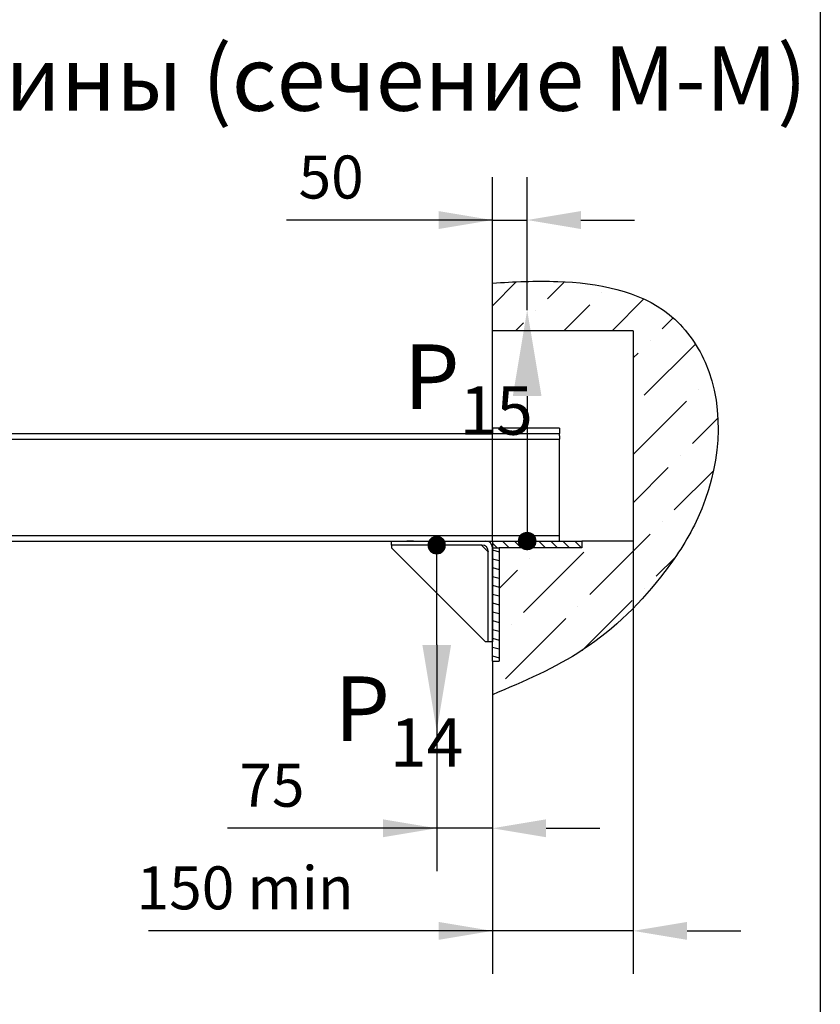
# Model space of a CAD drawing. Units: millimetres. Extents: x 0 to 1681, y -594 to 594.
# Drawn here: x 754 to 792, y 252 to 297 of the extents above; entities that cross this region are included whole.
import ezdxf

# ---------------------------------------------------------------- set-up
doc = ezdxf.new("R2010")
doc.units = ezdxf.units.MM
doc.layers.add('ЕСКД_Оформление', color=1, linetype='Continuous', lineweight=13)
doc.styles.add('GOST', font='GOST_A (SAPR LM)_1.ttf')
doc.styles.get("Standard").update_dxf_attribs({"font": 'GOST_A (SAPR LM)_2.ttf'})
doc.dimstyles.new('STANDARD$0', dxfattribs={"dimtxt": 3.5, "dimasz": 3.5, "dimexe": 2, "dimexo": 0, "dimgap": 1.25, "dimtad": 1, "dimdec": 3, "dimtxsty": 'Standard', "dimcen": 3.5, "dimclrd": 3, "dimclre": 1, "dimclrt": 3, "dimadec": 0, "dimazin": 2, "dimtfac": 0.5, "dimtdec": 3, "dimtmove": 0, "dimatfit": 3, "dimfxl": 1, "dimtolj": 1, "dimarcsym": 0})

# ---------------------------------------------------------------- blocks, each defined once
blk = doc.blocks.new('POINT')
h = blk.add_hatch()
h.set_pattern_fill('ANSI37', color=1, scale=0.02, style=0)
h.set_pattern_definition([(45, (0, 0), (-0.001767767, 0.001767767), []), (135, (0, 0), (-0.001767767, -0.001767767), [])])
h.paths.add_polyline_path([(0.5, 0, 1), (-0.5, 0, 1)])
at = {"color": 1}
blk.add_circle((0, 0), 0.5, dxfattribs=at)
blk = doc.blocks.new('*D162')
at = {"layer": 'Defpoints', "color": 0, "linetype": 'Continuous', "lineweight": 60}
for p in [(773.725, 268.401), (776.312, 267.644), (773.725, 259.872)]:
    blk.add_point(p, dxfattribs=at)
at = {"layer": 'ЕСКД_Оформление', "color": 1, "lineweight": -2}
for p, q in [((773.725, 268.401), (773.725, 257.872)), ((776.312, 267.644), (776.312, 257.872))]:
    blk.add_line(p, q, dxfattribs=at)
at = {"layer": 'ЕСКД_Оформление', "color": 3, "lineweight": -2}
for p, q in [((773.725, 259.872), (763.986, 259.872)), ((771.225, 259.872), (768.725, 259.872)), ((776.312, 259.872), (773.725, 259.872)), ((778.812, 259.872), (781.312, 259.872))]:
    blk.add_line(p, q, dxfattribs=at)
at = {"layer": 'ЕСКД_Оформление', "color": 3, "linetype": 'Continuous', "lineweight": 60}
for points in [[(771.225, 259.455), (771.225, 260.288), (773.725, 259.872)], [(778.812, 260.288), (778.812, 259.455), (776.312, 259.872)]]:
    blk.add_solid(points, dxfattribs=at)
at = {"layer": 'ЕСКД_Оформление', "color": 3, "linetype": 'Continuous', "insert": (766.058, 261.873), "char_height": 2, "attachment_point": 5}
blk.add_mtext('\\A1;\\A1;75', dxfattribs=at)
blk = doc.blocks.new('*D163')
at = {"layer": 'Defpoints', "color": 0, "linetype": 'Continuous', "lineweight": 60}
for p in [(777.932, 288.163), (777.932, 283.978), (776.312, 273.231)]:
    blk.add_point(p, dxfattribs=at)
at = {"layer": 'ЕСКД_Оформление', "color": 1, "lineweight": -2}
for p, q in [((776.312, 273.231), (776.312, 290.163)), ((777.932, 283.978), (777.932, 290.163))]:
    blk.add_line(p, q, dxfattribs=at)
at = {"layer": 'ЕСКД_Оформление', "color": 3, "lineweight": -2}
for p, q in [((776.312, 288.163), (766.738, 288.163)), ((773.812, 288.163), (771.312, 288.163)), ((776.312, 288.163), (777.932, 288.163)), ((780.432, 288.163), (782.932, 288.163))]:
    blk.add_line(p, q, dxfattribs=at)
at = {"layer": 'ЕСКД_Оформление', "color": 3, "linetype": 'Continuous', "lineweight": 60}
for points in [[(773.812, 287.746), (773.812, 288.58), (776.312, 288.163)], [(780.432, 288.58), (780.432, 287.746), (777.932, 288.163)]]:
    blk.add_solid(points, dxfattribs=at)
at = {"layer": 'ЕСКД_Оформление', "color": 3, "linetype": 'Continuous', "insert": (768.812, 290.164), "char_height": 2, "attachment_point": 5}
blk.add_mtext('\\A1;\\A1;50', dxfattribs=at)
blk = doc.blocks.new('*D164')
at = {"layer": 'Defpoints', "color": 0, "linetype": 'Continuous', "lineweight": 60}
for p in [(782.867, 273.231), (776.312, 267.644), (776.312, 255.1)]:
    blk.add_point(p, dxfattribs=at)
at = {"layer": 'ЕСКД_Оформление', "color": 1, "lineweight": -2}
for p, q in [((782.867, 273.231), (782.867, 253.1)), ((776.312, 267.644), (776.312, 253.1))]:
    blk.add_line(p, q, dxfattribs=at)
at = {"layer": 'ЕСКД_Оформление', "color": 3, "lineweight": -2}
for p, q in [((776.312, 255.1), (760.311, 255.1)), ((773.812, 255.1), (771.312, 255.1)), ((782.867, 255.1), (776.312, 255.1)), ((785.367, 255.1), (787.867, 255.1))]:
    blk.add_line(p, q, dxfattribs=at)
at = {"layer": 'ЕСКД_Оформление', "color": 3, "linetype": 'Continuous', "lineweight": 60}
for points in [[(773.812, 254.683), (773.812, 255.516), (776.312, 255.1)], [(785.367, 255.516), (785.367, 254.683), (782.867, 255.1)]]:
    blk.add_solid(points, dxfattribs=at)
at = {"layer": 'ЕСКД_Оформление', "color": 3, "linetype": 'Continuous', "insert": (764.812, 257.101), "char_height": 2, "attachment_point": 5}
blk.add_mtext('\\A1;\\A1;150 min', dxfattribs=at)

msp = doc.modelspace()

# ---------------------------------------------------------------- hatches: boundary and pattern name
h = msp.add_hatch()
h.set_pattern_fill('ANSI36', color=1, scale=0.5)
h.set_pattern_definition([(45, (-14843.396, -170.1232), (0.84189901, 3.08696304), [3.96875, -0.79375, 0, -0.79375])])
edge = h.paths.add_edge_path()
edge.add_line((782.866975, 283.011872), (776.312005, 283.011872))
edge.add_line((776.312005, 283.011872), (776.312005, 285.234647))
edge.add_spline(control_points=[(776.312005, 285.234647), (777.315143, 285.288061), (780.098966, 285.436291), (784.13829, 284.715379), (787.326708, 280.371112), (786.758117, 275.429253), (783.988301, 271.127135), (780.855179, 268.003027), (777.77184, 266.698672), (776.312005, 266.081113)], knot_values=[0, 0, 0, 0, 3.04329384, 8.445490783, 11.227502666, 18.478209932, 21.40251841, 26.657011589, 31.381786419, 31.381786419, 31.381786419, 31.381786419], weights=[1, 1, 1, 1, 1, 1, 1, 1, 1, 1], degree=3, periodic=0)
edge.add_line((776.312005, 267.644268), (776.312005, 266.081113))
edge.add_line((776.312005, 267.644268), (776.624505, 267.644268))
edge.add_line((776.624505, 272.918649), (776.624505, 267.644268))
edge.add_line((780.469807, 272.918649), (776.624505, 272.918649))
edge.add_line((780.469807, 273.231149), (780.469807, 272.918649))
edge.add_line((782.866975, 273.231149), (780.469807, 273.231149))
edge.add_line((782.866975, 283.011872), (782.866975, 273.231149))
at = {"linetype": 'Continuous'}
h = msp.add_hatch(dxfattribs=at)
h.set_pattern_fill('LINE', color=1, scale=0.125, angle=45, style=0)
h.set_pattern_definition([(135, (523.06338, 245.75923), (0.280633, 0.280633), [])])
h.paths.add_polyline_path([(776.331085, 272.918649), (776.331085, 273.231149), (779.532307, 273.231149), (780.469807, 273.231149), (780.469807, 272.918649)])
h = msp.add_hatch(dxfattribs=at)
h.set_pattern_fill('LINE', color=1, scale=0.125, angle=15, style=0)
h.set_pattern_definition([(165, (523.08246, 245.75923), (0.1027188, 0.3833518), [])])
edge = h.paths.add_edge_path()
edge.add_line((776.312005, 272.918649), (776.624505, 272.918649))
edge.add_line((776.624505, 272.918649), (776.624505, 267.644268))
edge.add_line((776.312005, 267.644268), (776.624505, 267.644268))
edge.add_line((776.312005, 267.644268), (776.312005, 272.918649))

# ---------------------------------------------------------------- linework, layer by layer
msp.add_line((791.568402, 400.61255), (791.568402, 174.61255))
at = {"color": 1, "linetype": 'Continuous'}
for p, q in [((776.312005, 283.011872), (776.312005, 285.234647)), ((782.866975, 283.011872), (776.312005, 283.011872)), ((782.866975, 283.011872), (782.866975, 273.231149)), ((779.437005, 278.481149), (776.312005, 278.481149)), ((776.312005, 278.481149), (776.312005, 278.231149)), ((779.437005, 278.481149), (779.437005, 278.231149)), ((714.308766, 278.231149), (779.437005, 278.231149)), ((779.437005, 278.124899), (779.437005, 278.231149)), ((779.437005, 278.124899), (779.437005, 277.968649)), ((714.308766, 277.968649), (779.437005, 277.968649)), ((779.437005, 277.703024), (779.437005, 277.968649)), ((779.437005, 273.231149), (779.437005, 277.703024)), ((714.30844, 273.493649), (779.437005, 273.493649)), ((714.30844, 273.231149), (779.437005, 273.231149)), ((771.624505, 273.043649), (771.624505, 273.231149)), ((771.624505, 273.231149), (776.012005, 273.231149)), ((775.824505, 273.043649), (771.624505, 273.043649)), ((771.624505, 273.043649), (771.624505, 272.918649)), ((772.63922, 273.231149), (772.335111, 273.231149)), ((775.824505, 273.043649), (775.812005, 273.043649)), ((776.124505, 272.731149), (775.812005, 273.043649)), ((776.312005, 273.231149), (776.312005, 268.543649)), ((776.312005, 273.231149), (776.312005, 271.046491)), ((779.437005, 273.231149), (780.469807, 273.231149)), ((780.469807, 273.231149), (780.469807, 272.918649)), ((782.866975, 273.231149), (780.469807, 273.231149)), ((775.999505, 268.543649), (771.624505, 272.918649)), ((776.124505, 268.543649), (776.124505, 272.743649)), ((776.124505, 272.743649), (776.124505, 272.731149)), ((776.312005, 272.918649), (776.312005, 272.931149)), ((776.312005, 267.644268), (776.312005, 272.918649)), ((776.312005, 272.918649), (776.624505, 272.918649)), ((776.624505, 272.918649), (776.624505, 267.644268)), ((780.469807, 272.918649), (776.624505, 272.918649)), ((776.124505, 268.543649), (775.999505, 268.543649)), ((776.312005, 268.543649), (776.124505, 268.543649)), ((776.312005, 267.644268), (776.624505, 267.644268)), ((776.312005, 267.644268), (776.312005, 266.081113))]:
    msp.add_line(p, q, dxfattribs=at)
at = {"color": 3, "linetype": 'Continuous'}
for p, q in [((777.931843, 279.977617), (777.931843, 273.231149)), ((773.724505, 268.401006), (773.724505, 273.043649))]:
    msp.add_line(p, q, dxfattribs=at)
at = {"color": 1, "linetype": 'Continuous'}
for centre in [(775.824505, 272.743649), (776.012005, 272.931149)]:
    msp.add_arc(centre, 0.3, 0, 90, dxfattribs=at)
msp.add_open_spline([(776.312005, 285.234647), (777.315143, 285.288061), (780.098966, 285.436291), (784.13829, 284.715379), (787.326708, 280.371112), (786.758117, 275.429253), (783.988301, 271.127135), (780.855179, 268.003027), (777.77184, 266.698672), (776.312005, 266.081113)], degree=3, knots=[0, 0, 0, 0, 3.04329384, 8.445490783, 11.227502666, 18.478209932, 21.40251841, 26.657011589, 31.381786419, 31.381786419, 31.381786419, 31.381786419], dxfattribs=at)
for points in [[(777.265177, 279.977617), (778.59851, 279.977617), (777.931843, 283.977617)], [(773.057838, 268.401006), (774.391171, 268.401006), (773.724505, 264.401006)]]:
    msp.add_solid(points, dxfattribs=at)

# ---------------------------------------------------------------- block references
at = {"color": 1, "linetype": 'Continuous', "xscale": -0.8000000000001819, "yscale": 0.8000000000001819, "zscale": 0.8}
msp.add_blockref('POINT', (773.724505, 273.043649), dxfattribs=at)
at = {"color": 1, "linetype": 'Continuous', "xscale": 0.8000000000001819, "yscale": 0.8000000000001819, "zscale": 0.8000000000001819, "rotation": 180}
msp.add_blockref('POINT', (777.931843, 273.231149), dxfattribs=at)

# ---------------------------------------------------------------- texts
at = {"color": 3, "linetype": 'Continuous', "style": 'GOST'}
msp.add_text('Балка подвески кабины (сечение М-М)', height=3, dxfattribs=at).set_placement((713.814329, 293.246832))
at = {"color": 3, "char_height": 3, "attachment_point": 1}
for s, insert in [('\\A1;P{\\H0.75x;\\S ^ 15;}', (772.19917, 283.578503)), ('\\A1;P{\\H0.75x;\\S ^ 14;}', (768.960464, 268.135921))]:
    msp.add_mtext(s, dxfattribs=dict(at, insert=insert))

# ---------------------------------------------------------------- dimensions: what is measured, and where the dimension line sits
at = {"layer": 'ЕСКД_Оформление'}
for base, p1, p2, text, picture, middle in [((777.931843, 288.162924), (776.312005, 273.231149), (777.931843, 283.977617), '\\A1;50', '*D163', (768.812005, 288.162924)), ((776.312005, 255.099519), (782.866975, 273.231149), (776.312005, 267.644268), '\\A1;150 min', '*D164', (764.812005, 255.099519)), ((773.724505, 259.871727), (776.312005, 267.644268), (773.724505, 268.401006), '\\A1;75', '*D162', (766.057838, 259.871727))]:
    dim = msp.add_linear_dim(base=base, p1=p1, p2=p2, text=text, dimstyle='STANDARD$0', override={"dimtxt": 2, "dimasz": 2.5, "dimgap": 1, "dimlfac": 25, "dimarcsym": 1}, dxfattribs=at)
    dim.commit()
    dim.dimension.update_dxf_attribs({"geometry": picture, "text_midpoint": middle, "dimtype": 160})

doc.saveas('drawing.dxf')
